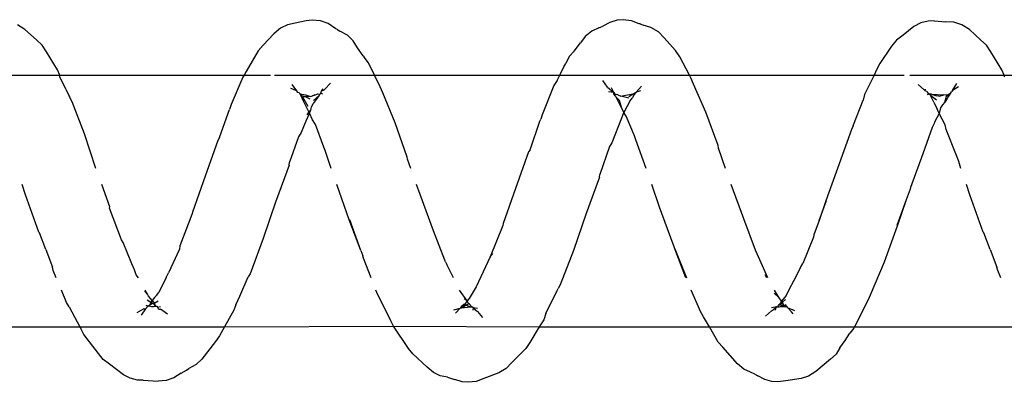
# Model space of a CAD drawing. Units: inches. Extents: x 347 to 2801, y 89 to 489.
# Drawn here: x 2289 to 2293, y 288 to 290 of the extents above; entities that cross this region are included whole.
import ezdxf

# ---------------------------------------------------------------- set-up
doc = ezdxf.new("R2010")
doc.units = ezdxf.units.IN
doc.header["$MEASUREMENT"] = 0
doc.layers.add('VP-EQ', color=7, linetype='Continuous', true_color=0x8a3492)

# ---------------------------------------------------------------- blocks, each defined once
blk = doc.blocks.new('1385')
at = {"color": 7}
for p, q in [((-663.5882, -31.9753), (-663.5592, -31.9568)), ((-663.5592, -31.9568), (-663.529, -31.9474)), ((-663.529, -31.9474), (-663.4687, -31.9382)), ((-663.4687, -31.9382), (-663.4368, -31.9335)), ((-663.4368, -31.9335), (-663.4134, -31.9351)), ((-663.4134, -31.9351), (-663.3847, -31.9431)), ((-663.3847, -31.9431), (-663.3578, -31.9581)), ((-663.3453, -31.964), (-663.3578, -31.9581)), ((-662.3285, -31.9695), (-662.2682, -31.9473)), ((-662.2682, -31.9473), (-662.2379, -31.9358)), ((-662.2379, -31.9358), (-662.2061, -31.9321)), ((-662.2061, -31.9321), (-662.1826, -31.9344)), ((-662.1826, -31.9344), (-662.1539, -31.9434)), ((-662.1483, -31.9448), (-662.1539, -31.9434)), ((-662.1245, -31.952), (-662.1483, -31.9448)), ((-662.1245, -31.952), (-662.0959, -31.9581)), ((-662.0959, -31.9581), (-662.069, -31.9711)), ((-661.0667, -31.969), (-661.0376, -31.9494)), ((-661.0376, -31.9494), (-661.0074, -31.9389)), ((-661.0074, -31.9389), (-660.9756, -31.9362)), ((-660.916, -31.9402), (-660.9756, -31.9362)), ((-660.916, -31.9402), (-660.8925, -31.941)), ((-660.8925, -31.941), (-660.8639, -31.9481)), ((-660.8639, -31.9481), (-660.837, -31.9621)), ((-663.6467, -32.0238), (-663.5882, -31.9753)), ((-663.3453, -31.964), (-663.3282, -31.973)), ((-663.3282, -31.973), (-663.3014, -31.9848)), ((-663.3014, -31.9848), (-663.2761, -32.005)), ((-662.3792, -32.0093), (-662.3575, -31.9866)), ((-662.3575, -31.9866), (-662.3285, -31.9695)), ((-662.069, -31.9711), (-662.0437, -31.9926)), ((-662.0437, -31.9926), (-661.9872, -32.0446)), ((-661.1264, -32.0028), (-661.0975, -31.9871)), ((-661.0872, -31.9806), (-661.0975, -31.9871)), ((-661.0667, -31.969), (-661.0872, -31.9806)), ((-660.837, -31.9621), (-660.7811, -32.0036)), ((-663.6683, -32.0436), (-663.6467, -32.0238)), ((-663.2761, -32.005), (-663.2182, -32.0714)), ((-662.4357, -32.067), (-662.3792, -32.0093)), ((-661.2032, -32.0947), (-661.148, -32.0241)), ((-661.148, -32.0241), (-661.1264, -32.0028)), ((-660.7811, -32.0036), (-660.7559, -32.0224)), ((-660.7559, -32.0224), (-660.7377, -32.0463)), ((-663.6836, -32.0687), (-663.7041, -32.0978)), ((-663.6836, -32.0687), (-663.6683, -32.0436)), ((-663.2182, -32.0714), (-663.2003, -32.0919)), ((-662.451, -32.0905), (-662.4357, -32.067)), ((-661.9872, -32.0446), (-661.9692, -32.0668)), ((-661.9692, -32.0668), (-661.9104, -32.1548)), ((-660.7377, -32.0463), (-660.6792, -32.1214)), ((-663.7041, -32.0978), (-663.7234, -32.127)), ((-663.2003, -32.0919), (-663.1651, -32.152)), ((-662.4891, -32.152), (-662.451, -32.0905)), ((-661.2184, -32.1163), (-661.2032, -32.0947)), ((-663.7413, -32.152), (-664.4154, -32.152)), ((-663.7961, -32.2601), (-663.7413, -32.152)), ((-663.7413, -32.152), (-663.7385, -32.1466)), ((-663.1651, -32.152), (-663.7413, -32.152)), ((-663.7385, -32.1466), (-663.7234, -32.127)), ((-663.1651, -32.152), (-663.1419, -32.1918)), ((-662.4891, -32.152), (-663.1651, -32.152)), ((-662.5069, -32.1808), (-662.4891, -32.152)), ((-661.9104, -32.1548), (-662.4891, -32.152)), ((-661.2383, -32.152), (-661.9104, -32.1548)), ((-661.2755, -32.2186), (-661.2383, -32.152)), ((-661.2383, -32.152), (-661.2184, -32.1163)), ((-660.6634, -32.152), (-661.2383, -32.152)), ((-660.6792, -32.1214), (-660.6679, -32.1453)), ((-660.6634, -32.152), (-660.6679, -32.1453)), ((-659.9893, -32.152), (-660.6634, -32.152)), ((-660.6219, -32.2321), (-660.6634, -32.152)), ((-663.1419, -32.1918), (-663.1308, -32.2111)), ((-662.5152, -32.2047), (-662.5069, -32.1808)), ((-662.2653, -32.1897), (-662.2444, -32.2133)), ((-661.9104, -32.1548), (-661.8992, -32.1764)), ((-661.8992, -32.1764), (-661.8438, -32.289)), ((-663.5039, -32.2163), (-663.4967, -32.22)), ((-663.4984, -32.2042), (-663.4907, -32.2124)), ((-663.476, -32.2279), (-663.4934, -32.2217)), ((-663.4907, -32.2124), (-663.476, -32.2279)), ((-663.4716, -32.2327), (-663.476, -32.2279)), ((-663.476, -32.2279), (-663.4742, -32.2314)), ((-663.4742, -32.2314), (-663.4716, -32.2327)), ((-663.4383, -32.2312), (-663.4425, -32.2323)), ((-663.4331, -32.2332), (-663.4383, -32.2312)), ((-663.4353, -32.2317), (-663.4368, -32.2338)), ((-663.4309, -32.2313), (-663.4353, -32.2317)), ((-663.4115, -32.2296), (-663.4331, -32.2332)), ((-663.4309, -32.2313), (-663.4331, -32.2332)), ((-663.4269, -32.2191), (-663.4309, -32.2313)), ((-663.42, -32.2211), (-663.4309, -32.2313)), ((-663.4114, -32.2164), (-663.42, -32.2211)), ((-663.4114, -32.2164), (-663.388, -32.1943)), ((-663.1308, -32.2111), (-663.0919, -32.2985)), ((-662.5152, -32.2047), (-662.5606, -32.296)), ((-662.2349, -32.2193), (-662.2444, -32.2133)), ((-662.2268, -32.2294), (-662.2443, -32.226)), ((-662.2268, -32.2294), (-662.2349, -32.2193)), ((-662.2268, -32.2294), (-662.2255, -32.2183)), ((-662.2247, -32.2314), (-662.2268, -32.2294)), ((-662.2217, -32.2322), (-662.2268, -32.2294)), ((-662.2217, -32.2322), (-662.2247, -32.2314)), ((-662.2153, -32.2316), (-662.2217, -32.2322)), ((-662.1798, -32.2281), (-662.2153, -32.2316)), ((-662.1983, -32.2386), (-662.2153, -32.2316)), ((-662.1798, -32.2281), (-662.1983, -32.2386)), ((-662.1983, -32.2386), (-662.1792, -32.2312)), ((-662.1891, -32.2411), (-662.1792, -32.2312)), ((-662.175, -32.2268), (-662.1798, -32.2281)), ((-662.1792, -32.2312), (-662.175, -32.2268)), ((-662.1565, -32.2073), (-662.175, -32.2268)), ((-662.1491, -32.2195), (-662.175, -32.2268)), ((-661.2837, -32.24), (-661.2755, -32.2186)), ((-661.0116, -32.203), (-660.9841, -32.2224)), ((-660.9788, -32.2222), (-660.9841, -32.2224)), ((-660.9726, -32.2303), (-660.9838, -32.2337)), ((-660.9752, -32.2258), (-660.9788, -32.2222)), ((-660.9726, -32.2303), (-660.9752, -32.2258)), ((-660.9697, -32.2345), (-660.9726, -32.2303)), ((-660.9299, -32.2301), (-660.9328, -32.2322)), ((-660.929, -32.2272), (-660.9299, -32.2301)), ((-660.9246, -32.2235), (-660.929, -32.2272)), ((-660.9246, -32.2235), (-660.9072, -32.1983)), ((-660.9176, -32.2237), (-660.9246, -32.2235)), ((-660.9176, -32.2237), (-660.8907, -32.2078)), ((-663.8042, -32.2787), (-663.7961, -32.2601)), ((-663.4471, -32.2327), (-663.4716, -32.2327)), ((-663.4659, -32.2387), (-663.4716, -32.2327)), ((-663.4716, -32.2327), (-663.4688, -32.2392)), ((-663.4701, -32.2763), (-663.4508, -32.2549)), ((-663.4688, -32.2392), (-663.4659, -32.2387)), ((-663.455, -32.2504), (-663.4674, -32.2608)), ((-663.4612, -32.2379), (-663.4659, -32.2387)), ((-663.4471, -32.2327), (-663.4612, -32.2379)), ((-663.4612, -32.2379), (-663.4387, -32.2368)), ((-663.4612, -32.2379), (-663.4572, -32.2446)), ((-663.4572, -32.2446), (-663.4502, -32.2435)), ((-663.455, -32.2504), (-663.4572, -32.2446)), ((-663.4502, -32.2435), (-663.455, -32.2504)), ((-663.455, -32.2504), (-663.4508, -32.2549)), ((-663.4508, -32.2549), (-663.4442, -32.2428)), ((-663.4508, -32.2549), (-663.4425, -32.268)), ((-663.4442, -32.2428), (-663.4502, -32.2435)), ((-663.4425, -32.2323), (-663.4471, -32.2327)), ((-663.4442, -32.2428), (-663.4407, -32.2398)), ((-663.4368, -32.2338), (-663.4425, -32.2323)), ((-663.4425, -32.268), (-663.4234, -32.2985)), ((-663.4425, -32.268), (-663.4219, -32.2858)), ((-663.4407, -32.2398), (-663.4387, -32.2368)), ((-663.4387, -32.2368), (-663.4368, -32.2338)), ((-663.4331, -32.2332), (-663.4368, -32.2338)), ((-662.2381, -32.311), (-662.211, -32.2646)), ((-662.2217, -32.2322), (-662.2108, -32.2435)), ((-662.211, -32.2646), (-662.202, -32.2561)), ((-662.2108, -32.2435), (-662.2066, -32.2418)), ((-662.2108, -32.2435), (-662.2069, -32.2466)), ((-662.2069, -32.2466), (-662.2052, -32.2492)), ((-662.2066, -32.2418), (-662.1983, -32.2386)), ((-662.2052, -32.2492), (-662.202, -32.2561)), ((-662.202, -32.2561), (-662.1937, -32.2426)), ((-662.202, -32.2561), (-662.1901, -32.263)), ((-662.202, -32.2561), (-662.1727, -32.2985)), ((-662.1937, -32.2426), (-662.1983, -32.2386)), ((-662.1937, -32.2426), (-662.1891, -32.2411)), ((-661.2837, -32.24), (-661.2995, -32.2744)), ((-660.9597, -32.2469), (-660.9746, -32.2554)), ((-660.966, -32.2347), (-660.9697, -32.2345)), ((-660.9679, -32.2771), (-660.9607, -32.2691)), ((-660.9562, -32.2331), (-660.966, -32.2347)), ((-660.966, -32.2347), (-660.9581, -32.2432)), ((-660.966, -32.2347), (-660.9597, -32.2469)), ((-660.9607, -32.2691), (-660.9517, -32.2572)), ((-660.9504, -32.2444), (-660.9597, -32.2469)), ((-660.9517, -32.2572), (-660.9597, -32.2469)), ((-660.9581, -32.2432), (-660.9534, -32.2433)), ((-660.9482, -32.2328), (-660.9562, -32.2331)), ((-660.9534, -32.2433), (-660.9504, -32.2444)), ((-660.9517, -32.2572), (-660.9492, -32.2539)), ((-660.9517, -32.2572), (-660.9366, -32.2743)), ((-660.9479, -32.243), (-660.9504, -32.2444)), ((-660.9504, -32.2444), (-660.9453, -32.2488)), ((-660.9492, -32.2539), (-660.9504, -32.2444)), ((-660.9492, -32.2539), (-660.9453, -32.2488)), ((-660.9398, -32.2362), (-660.9482, -32.2328)), ((-660.9479, -32.243), (-660.9371, -32.2364)), ((-660.9453, -32.2488), (-660.9398, -32.2362)), ((-660.9453, -32.2488), (-660.9307, -32.2588)), ((-660.9398, -32.2362), (-660.9349, -32.235)), ((-660.9371, -32.2364), (-660.9398, -32.2362)), ((-660.9328, -32.2322), (-660.9371, -32.2364)), ((-660.9371, -32.2364), (-660.9349, -32.235)), ((-660.9349, -32.235), (-660.9328, -32.2322)), ((-660.9349, -32.235), (-660.9273, -32.2369)), ((-660.6219, -32.2321), (-660.6108, -32.2489)), ((-660.6108, -32.2489), (-660.5905, -32.2985)), ((-663.8593, -32.4086), (-663.8042, -32.2787)), ((-663.5002, -32.3363), (-663.4803, -32.2989)), ((-663.4803, -32.2989), (-663.4701, -32.2763)), ((-662.5724, -32.3198), (-662.5644, -32.3042)), ((-662.5606, -32.296), (-662.5644, -32.3042)), ((-661.8438, -32.289), (-661.8401, -32.2985)), ((-661.2995, -32.2744), (-661.3322, -32.3506)), ((-661.0062, -32.3485), (-660.9778, -32.2893)), ((-660.9679, -32.2771), (-660.9778, -32.2893)), ((-660.9366, -32.2743), (-660.9322, -32.2825)), ((-660.9322, -32.2825), (-660.922, -32.2957)), ((-660.9322, -32.2825), (-660.9237, -32.2985)), ((-664.3222, -32.3476), (-664.3104, -32.3764)), ((-663.5264, -32.3886), (-663.5002, -32.3363)), ((-663.3975, -32.3476), (-663.3551, -32.4426)), ((-663.3926, -32.3476), (-663.3859, -32.3583)), ((-663.0276, -32.4627), (-663.074, -32.3476)), ((-663.0711, -32.3476), (-663.0276, -32.4627)), ((-662.6256, -32.4549), (-662.5724, -32.3198)), ((-662.2942, -32.4304), (-662.2482, -32.3314)), ((-662.2482, -32.3314), (-662.2462, -32.3282)), ((-662.2462, -32.3282), (-662.2381, -32.311)), ((-662.1482, -32.3476), (-662.1212, -32.4002)), ((-661.8209, -32.3476), (-661.7909, -32.4244)), ((-661.0062, -32.3485), (-661.0162, -32.3666)), ((-660.8973, -32.3476), (-660.8879, -32.3592)), ((-660.5702, -32.3476), (-660.5583, -32.3767)), ((-664.3104, -32.3764), (-664.3074, -32.389)), ((-661.3917, -32.5025), (-661.3402, -32.3632)), ((-661.3402, -32.3632), (-661.3322, -32.3506)), ((-661.0593, -32.4609), (-661.0162, -32.3666)), ((-660.8879, -32.3592), (-660.8809, -32.3783)), ((-660.8809, -32.3783), (-660.8705, -32.4027)), ((-660.5583, -32.3767), (-660.5553, -32.3893)), ((-664.28, -32.4592), (-664.3074, -32.389)), ((-663.9104, -32.5523), (-663.8593, -32.4086)), ((-663.5781, -32.5079), (-663.5363, -32.4041)), ((-663.5264, -32.3886), (-663.5363, -32.4041)), ((-662.117, -32.411), (-662.1212, -32.4002)), ((-662.117, -32.411), (-662.1143, -32.4167)), ((-662.1143, -32.4167), (-662.0695, -32.5334)), ((-661.7909, -32.4244), (-661.788, -32.434)), ((-660.8705, -32.4027), (-660.8365, -32.4872)), ((-660.5281, -32.459), (-660.5553, -32.3893)), ((-664.28, -32.4592), (-664.2557, -32.5253)), ((-663.3551, -32.4426), (-663.3482, -32.4563)), ((-663.3482, -32.4563), (-663.3023, -32.5807)), ((-663.0276, -32.4627), (-663.0233, -32.4741)), ((-662.676, -32.6028), (-662.6256, -32.4549)), ((-662.344, -32.5551), (-662.2942, -32.4304)), ((-662.2942, -32.4304), (-662.3041, -32.4433)), ((-661.7798, -32.4555), (-661.788, -32.434)), ((-661.7798, -32.4555), (-661.7362, -32.5779)), ((-661.7798, -32.4555), (-661.7333, -32.5779)), ((-661.0616, -32.4735), (-661.0593, -32.4609)), ((-660.5281, -32.459), (-660.5036, -32.5257)), ((-663.0233, -32.4741), (-663.0204, -32.4806)), ((-663.0204, -32.4806), (-662.9663, -32.6273)), ((-661.4431, -32.6509), (-661.3917, -32.5025)), ((-661.1008, -32.5777), (-661.0616, -32.4735)), ((-660.8365, -32.4872), (-660.8296, -32.4981)), ((-660.8296, -32.4981), (-660.7813, -32.6242)), ((-664.2557, -32.5253), (-664.2528, -32.5286)), ((-664.2528, -32.5286), (-664.1998, -32.6764)), ((-663.6014, -32.5751), (-663.5804, -32.5179)), ((-663.5804, -32.5179), (-663.5781, -32.5079)), ((-662.0695, -32.5334), (-662.0158, -32.6772)), ((-660.5036, -32.5257), (-660.5007, -32.5289)), ((-660.5007, -32.5289), (-660.4477, -32.6768)), ((-663.9465, -32.6568), (-663.9104, -32.5523)), ((-663.9465, -32.6568), (-663.9091, -32.5554)), ((-663.6014, -32.5751), (-663.6303, -32.6538)), ((-663.6281, -32.6521), (-663.6014, -32.5751)), ((-663.3023, -32.5807), (-663.252, -32.7173)), ((-662.3947, -32.7014), (-662.3462, -32.5623)), ((-662.3462, -32.5623), (-662.344, -32.5551)), ((-661.7333, -32.5779), (-661.6848, -32.7173)), ((-661.1098, -32.6029), (-661.1008, -32.5777)), ((-662.729, -32.7471), (-662.676, -32.6028)), ((-661.1615, -32.7507), (-661.112, -32.6074)), ((-661.112, -32.6074), (-661.1098, -32.6029)), ((-663.9622, -32.6994), (-663.9465, -32.6568)), ((-663.6802, -32.7996), (-663.6281, -32.6521)), ((-662.9663, -32.6273), (-662.9358, -32.7173)), ((-661.4953, -32.7939), (-661.4455, -32.6575)), ((-661.4455, -32.6575), (-661.4431, -32.6509)), ((-661.4455, -32.6575), (-661.4444, -32.6541)), ((-661.4444, -32.6541), (-661.4431, -32.6509)), ((-660.7813, -32.6242), (-660.7829, -32.629)), ((-660.7829, -32.629), (-660.7509, -32.7173)), ((-664.1998, -32.6764), (-664.1861, -32.7173)), ((-663.9635, -32.7058), (-663.9622, -32.6994)), ((-662.4467, -32.847), (-662.3947, -32.7014)), ((-662.0158, -32.6772), (-662.0015, -32.7173)), ((-660.4477, -32.6768), (-660.4341, -32.7173)), ((-664.0131, -32.8395), (-663.9635, -32.7058)), ((-662.7685, -32.8678), (-662.7302, -32.7567)), ((-662.729, -32.7471), (-662.7302, -32.7567)), ((-661.2126, -32.8927), (-661.1615, -32.7507)), ((-664.1645, -32.7814), (-664.1564, -32.8083)), ((-664.1564, -32.8083), (-664.1516, -32.8196)), ((-663.7301, -32.9364), (-663.6802, -32.7996)), ((-663.2292, -32.7814), (-663.2008, -32.8616)), ((-662.9139, -32.7814), (-662.8724, -32.8947)), ((-661.9785, -32.7814), (-661.9655, -32.8178)), ((-661.9655, -32.8178), (-661.9639, -32.8256)), ((-661.6628, -32.7814), (-661.6385, -32.8522)), ((-661.5332, -32.9067), (-661.4965, -32.8065)), ((-661.4953, -32.7939), (-661.4965, -32.8065)), ((-660.7278, -32.7814), (-660.6821, -32.9184)), ((-664.1516, -32.8196), (-664.1469, -32.8324)), ((-664.1469, -32.8324), (-664.1062, -32.9356)), ((-664.0504, -32.9445), (-664.0131, -32.8395)), ((-662.4524, -32.855), (-662.4916, -32.9691)), ((-662.4524, -32.855), (-662.4467, -32.847)), ((-661.9639, -32.8256), (-661.9167, -32.9628)), ((-661.6385, -32.8522), (-661.6338, -32.8662)), ((-663.2008, -32.8616), (-663.1993, -32.8724)), ((-663.1993, -32.8724), (-663.1509, -33.0051)), ((-662.8724, -32.8947), (-662.8677, -32.9113)), ((-662.816, -32.9804), (-662.778, -32.8829)), ((-662.778, -32.8829), (-662.7685, -32.8678)), ((-661.6338, -32.8662), (-661.6002, -32.9553)), ((-661.2184, -32.9038), (-661.2126, -32.8927)), ((-664.1062, -32.9356), (-664.1016, -32.9546)), ((-662.8677, -32.9113), (-662.8344, -32.9892)), ((-661.5615, -32.9692), (-661.5426, -32.9245)), ((-661.5426, -32.9245), (-661.5332, -32.9067)), ((-661.2184, -32.9038), (-661.2394, -32.9636)), ((-660.6821, -32.9184), (-660.6331, -33.0452)), ((-664.1016, -32.9546), (-664.0773, -32.9994)), ((-664.0773, -32.9994), (-664.0598, -32.9649)), ((-664.0598, -32.9649), (-664.0579, -32.9599)), ((-664.0579, -32.9599), (-664.0504, -32.9445)), ((-663.7371, -32.954), (-663.7759, -33.0523)), ((-663.7358, -32.9505), (-663.7371, -32.954)), ((-663.7358, -32.9505), (-663.7301, -32.9364)), ((-662.4916, -32.9691), (-662.4947, -32.9773)), ((-661.9167, -32.9628), (-661.8674, -33.0821)), ((-661.6002, -32.9553), (-661.5881, -32.9746)), ((-661.5881, -32.9746), (-661.5757, -33.0005)), ((-661.5757, -33.0005), (-661.5615, -32.9692)), ((-661.2394, -32.9636), (-661.259, -33.0158)), ((-664.0832, -33.0226), (-664.0773, -32.9994)), ((-664.0773, -32.9994), (-664.0691, -33.0203)), ((-663.1509, -33.0051), (-663.102, -33.1156)), ((-662.849, -33.0486), (-662.8253, -33.0032)), ((-662.8344, -32.9892), (-662.8267, -33.0005)), ((-662.8267, -33.0005), (-662.8253, -33.0032)), ((-662.8173, -32.9828), (-662.8253, -33.0032)), ((-662.8253, -33.0032), (-662.8223, -33.0107)), ((-662.8223, -33.0107), (-662.8177, -33.0199)), ((-662.816, -32.9804), (-662.8173, -32.9828)), ((-662.5465, -33.1107), (-662.5003, -32.9942)), ((-662.5003, -32.9942), (-662.4947, -32.9773)), ((-661.5818, -33.0139), (-661.5845, -33.0241)), ((-661.5818, -33.0139), (-661.5757, -33.0041)), ((-661.5818, -33.0139), (-661.5731, -33.006)), ((-661.5757, -33.0041), (-661.5757, -33.0005)), ((-661.5757, -33.0041), (-661.5731, -33.006)), ((-661.5731, -33.006), (-661.5653, -32.9936)), ((-661.5731, -33.006), (-661.5566, -33.0404)), ((-664.1089, -33.0593), (-664.0997, -33.0451)), ((-664.0997, -33.0451), (-664.107, -33.0683)), ((-664.0997, -33.0451), (-664.0915, -33.0345)), ((-664.0915, -33.0345), (-664.0832, -33.0226)), ((-664.0637, -33.0294), (-664.0691, -33.0203)), ((-664.0674, -33.0525), (-664.0428, -33.0712)), ((-664.0571, -33.044), (-664.0637, -33.0294)), ((-664.0571, -33.044), (-664.0428, -33.0712)), ((-663.7814, -33.0745), (-663.7759, -33.0523)), ((-662.849, -33.0486), (-662.8594, -33.0618)), ((-662.8177, -33.0199), (-662.8072, -33.0506)), ((-662.8177, -33.0199), (-662.795, -33.0645)), ((-662.8072, -33.0506), (-662.795, -33.0645)), ((-661.6143, -33.0716), (-661.591, -33.0391)), ((-661.6143, -33.0716), (-661.5922, -33.0513)), ((-661.5845, -33.0241), (-661.591, -33.0391)), ((-661.5713, -33.0274), (-661.5503, -33.0639)), ((-661.5566, -33.0404), (-661.5524, -33.0486)), ((-661.5524, -33.0486), (-661.5472, -33.0601)), ((-661.3118, -33.1436), (-661.2645, -33.0353)), ((-661.2645, -33.0353), (-661.259, -33.0158)), ((-660.6331, -33.0452), (-660.6224, -33.0652)), ((-664.1541, -33.105), (-664.1313, -33.0913)), ((-664.1313, -33.0913), (-664.1475, -33.1188)), ((-664.1313, -33.0913), (-664.1282, -33.0869)), ((-664.1255, -33.085), (-664.1282, -33.0869)), ((-664.1222, -33.0798), (-664.1255, -33.085)), ((-664.1255, -33.085), (-664.1245, -33.0817)), ((-664.1245, -33.0817), (-664.1222, -33.0798)), ((-664.1222, -33.0798), (-664.1154, -33.068)), ((-664.1093, -33.0696), (-664.1222, -33.0798)), ((-664.1088, -33.0723), (-664.1222, -33.0798)), ((-664.1154, -33.068), (-664.1089, -33.0593)), ((-664.1154, -33.068), (-664.1088, -33.0723)), ((-664.107, -33.0683), (-664.1088, -33.0723)), ((-664.1088, -33.0723), (-664.0968, -33.0739)), ((-664.0788, -33.0684), (-664.0968, -33.0739)), ((-664.0472, -33.0769), (-664.0968, -33.0739)), ((-664.0698, -33.0708), (-664.0788, -33.0684)), ((-664.067, -33.0696), (-664.0698, -33.0708)), ((-664.0472, -33.0769), (-664.067, -33.0696)), ((-664.0472, -33.0769), (-664.0392, -33.0758)), ((-664.0372, -33.0785), (-664.0472, -33.0769)), ((-664.0392, -33.0758), (-664.0428, -33.0712)), ((-664.0392, -33.0758), (-664.0304, -33.0732)), ((-664.0372, -33.0785), (-664.0392, -33.0758)), ((-664.0337, -33.0795), (-664.0372, -33.0785)), ((-664.0293, -33.0868), (-664.0337, -33.0795)), ((-664.0293, -33.0868), (-664.0227, -33.0896)), ((-664.0227, -33.0896), (-664.0241, -33.0957)), ((-664.0227, -33.0896), (-664.0194, -33.0923)), ((-664.0194, -33.0923), (-663.995, -33.1149)), ((-663.819, -33.152), (-663.7814, -33.0745)), ((-662.8735, -33.0845), (-662.8955, -33.1075)), ((-662.8906, -33.0895), (-662.8735, -33.0845)), ((-662.8735, -33.0845), (-662.8653, -33.073)), ((-662.8619, -33.0775), (-662.8735, -33.0845)), ((-662.8653, -33.073), (-662.8594, -33.0618)), ((-662.8449, -33.0669), (-662.8619, -33.0775)), ((-662.8322, -33.0722), (-662.8619, -33.0775)), ((-662.8444, -33.0605), (-662.8128, -33.0679)), ((-662.8128, -33.0679), (-662.8322, -33.0722)), ((-662.8012, -33.0738), (-662.8128, -33.0679)), ((-662.8012, -33.0738), (-662.7956, -33.0748)), ((-662.7889, -33.0765), (-662.7956, -33.0748)), ((-662.795, -33.0645), (-662.7935, -33.0675)), ((-662.7935, -33.0675), (-662.7906, -33.0695)), ((-662.7906, -33.0695), (-662.7884, -33.0735)), ((-662.7906, -33.0695), (-662.7889, -33.0765)), ((-662.7849, -33.0822), (-662.7889, -33.0765)), ((-662.7889, -33.0765), (-662.7848, -33.0779)), ((-662.7884, -33.0735), (-662.7848, -33.0779)), ((-662.7848, -33.0779), (-662.7849, -33.0822)), ((-662.7849, -33.0822), (-662.7765, -33.1008)), ((-662.7849, -33.0822), (-662.7641, -33.0854)), ((-662.7605, -33.1036), (-662.7849, -33.0822)), ((-661.8674, -33.0821), (-661.8568, -33.1048)), ((-661.6374, -33.0962), (-661.6331, -33.0919)), ((-661.6331, -33.0919), (-661.6243, -33.0876)), ((-661.6243, -33.0876), (-661.6306, -33.0976)), ((-661.6207, -33.0806), (-661.6274, -33.0779)), ((-661.6207, -33.0806), (-661.6243, -33.0876)), ((-661.6171, -33.076), (-661.6207, -33.0806)), ((-661.6193, -33.0782), (-661.6207, -33.0806)), ((-661.6171, -33.076), (-661.6193, -33.0782)), ((-661.6143, -33.0716), (-661.6171, -33.076)), ((-661.6089, -33.0774), (-661.6171, -33.076)), ((-661.5977, -33.0717), (-661.6089, -33.0774)), ((-661.5977, -33.0717), (-661.5944, -33.0719)), ((-661.5884, -33.0702), (-661.5944, -33.0719)), ((-661.5944, -33.0719), (-661.5918, -33.0714)), ((-661.5918, -33.0714), (-661.5884, -33.0702)), ((-661.5801, -33.0673), (-661.5884, -33.0702)), ((-661.5801, -33.0673), (-661.5609, -33.0656)), ((-661.561, -33.0732), (-661.5801, -33.0673)), ((-661.5783, -33.0558), (-661.5609, -33.0656)), ((-661.5395, -33.0778), (-661.561, -33.0732)), ((-661.5609, -33.0656), (-661.5503, -33.0639)), ((-661.5609, -33.0656), (-661.5503, -33.0689)), ((-661.5503, -33.0639), (-661.5472, -33.0601)), ((-661.5503, -33.0689), (-661.5503, -33.0639)), ((-661.5404, -33.0742), (-661.5503, -33.0689)), ((-661.5472, -33.0601), (-661.5404, -33.0742)), ((-661.5404, -33.0742), (-661.5395, -33.0778)), ((-661.5395, -33.0778), (-661.5356, -33.0809)), ((-661.5356, -33.0809), (-661.5295, -33.0828)), ((-661.5295, -33.0828), (-661.5258, -33.089)), ((-661.5258, -33.089), (-661.5071, -33.1149)), ((-661.5258, -33.089), (-661.5017, -33.0992)), ((-660.6087, -33.0961), (-660.6224, -33.0652)), ((-663.102, -33.1156), (-663.0915, -33.1408)), ((-662.7605, -33.1036), (-662.7419, -33.1308)), ((-662.5598, -33.1311), (-662.5704, -33.152)), ((-662.5598, -33.1311), (-662.5465, -33.1107)), ((-661.8568, -33.1048), (-661.8341, -33.152)), ((-661.6374, -33.0962), (-661.6593, -33.1204)), ((-660.6087, -33.0961), (-660.585, -33.1456)), ((-664.336, -33.152), (-665.0687, -33.152)), ((-664.3371, -33.1454), (-664.336, -33.152)), ((-664.336, -33.152), (-664.3267, -33.173)), ((-663.9614, -33.152), (-664.336, -33.152)), ((-663.819, -33.152), (-663.939, -33.152)), ((-663.8293, -33.1731), (-663.819, -33.152)), ((-663.0856, -33.152), (-663.819, -33.152)), ((-663.0915, -33.1408), (-663.0856, -33.152)), ((-663.0856, -33.152), (-663.047, -33.2249)), ((-662.5704, -33.152), (-663.0856, -33.152)), ((-662.5704, -33.152), (-662.5873, -33.1854)), ((-661.8341, -33.152), (-662.5704, -33.152)), ((-661.8341, -33.152), (-661.8105, -33.2012)), ((-661.4377, -33.152), (-661.8341, -33.152)), ((-661.3167, -33.152), (-661.4212, -33.152)), ((-661.3723, -33.248), (-661.3251, -33.1664)), ((-661.3251, -33.1664), (-661.3167, -33.152)), ((-661.3167, -33.152), (-661.3118, -33.1436)), ((-660.584, -33.152), (-661.3167, -33.152)), ((-660.585, -33.1456), (-660.584, -33.152)), ((-660.584, -33.152), (-660.5746, -33.1732)), ((-660.1787, -33.152), (-660.584, -33.152)), ((-664.3267, -33.173), (-664.2832, -33.2447)), ((-663.8887, -33.2664), (-663.8424, -33.198)), ((-663.8424, -33.198), (-663.8293, -33.1731)), ((-662.6075, -33.2252), (-662.5945, -33.1985)), ((-662.5873, -33.1854), (-662.5945, -33.1985)), ((-661.8105, -33.2012), (-661.7935, -33.2238)), ((-660.5746, -33.1732), (-660.5311, -33.2449)), ((-664.2832, -33.2447), (-664.2664, -33.2707)), ((-663.047, -33.2249), (-663.0301, -33.2492)), ((-662.6271, -33.2466), (-662.6523, -33.2799)), ((-662.6271, -33.2466), (-662.6075, -33.2252)), ((-661.7901, -33.2288), (-661.7935, -33.2238)), ((-661.7901, -33.2288), (-661.7667, -33.2606)), ((-661.3919, -33.2711), (-661.3723, -33.248)), ((-660.5311, -33.2449), (-660.5143, -33.2708)), ((-664.2664, -33.2707), (-664.2434, -33.2912)), ((-663.9081, -33.291), (-663.8887, -33.2664)), ((-663.0301, -33.2492), (-662.9854, -33.3004)), ((-662.6716, -33.3058), (-662.6523, -33.2799)), ((-661.7667, -33.2606), (-661.7501, -33.2879)), ((-661.7501, -33.2879), (-661.7271, -33.3099)), ((-661.4348, -33.3159), (-661.3919, -33.2711)), ((-660.5143, -33.2708), (-660.4913, -33.2914)), ((-664.2434, -33.2912), (-664.1979, -33.3325)), ((-663.9771, -33.3446), (-663.9347, -33.3105)), ((-663.9347, -33.3105), (-663.9081, -33.291)), ((-662.9854, -33.3004), (-662.9626, -33.3237)), ((-662.9626, -33.3237), (-662.9324, -33.3415)), ((-662.726, -33.3391), (-662.6981, -33.3267)), ((-662.6981, -33.3267), (-662.6716, -33.3058)), ((-661.7271, -33.3099), (-661.6969, -33.3264)), ((-661.6875, -33.3325), (-661.6969, -33.3264)), ((-661.4613, -33.3381), (-661.4348, -33.3159)), ((-660.4913, -33.2914), (-660.4458, -33.3325)), ((-664.1979, -33.3325), (-664.1678, -33.3516)), ((-664.1678, -33.3516), (-664.1366, -33.3615)), ((-664.1366, -33.3615), (-664.1038, -33.3637)), ((-664.0585, -33.3679), (-664.1038, -33.3637)), ((-664.0344, -33.3666), (-664.0049, -33.3591)), ((-664.0049, -33.3591), (-663.9771, -33.3446)), ((-662.9324, -33.3415), (-662.9012, -33.3504)), ((-662.8893, -33.3549), (-662.9012, -33.3504)), ((-662.8893, -33.3549), (-662.8865, -33.3557)), ((-662.8865, -33.3557), (-662.8554, -33.3677)), ((-662.7985, -33.3699), (-662.769, -33.3614)), ((-662.769, -33.3614), (-662.7413, -33.3461)), ((-662.726, -33.3391), (-662.7413, -33.3461)), ((-661.6875, -33.3325), (-661.681, -33.3362)), ((-661.681, -33.3362), (-661.651, -33.3563)), ((-661.651, -33.3563), (-661.6199, -33.3673)), ((-661.563, -33.3679), (-661.5187, -33.3581)), ((-661.5187, -33.3581), (-661.4891, -33.3515)), ((-661.4891, -33.3515), (-661.4613, -33.3381)), ((-660.4458, -33.3325), (-660.4157, -33.3516)), ((-664.0585, -33.3679), (-664.0344, -33.3666)), ((-662.8554, -33.3677), (-662.8226, -33.3719)), ((-662.8226, -33.3719), (-662.7985, -33.3699)), ((-661.6199, -33.3673), (-661.5871, -33.3705)), ((-661.5871, -33.3705), (-661.563, -33.3679))]:
    blk.add_line(p, q, dxfattribs=at)

msp = doc.modelspace()

# ---------------------------------------------------------------- block references
at = {"layer": 'VP-EQ', "rotation": 180}
msp.add_blockref('1385', (1628.5179, 256.5345), dxfattribs=at)

doc.saveas('drawing.dxf')
